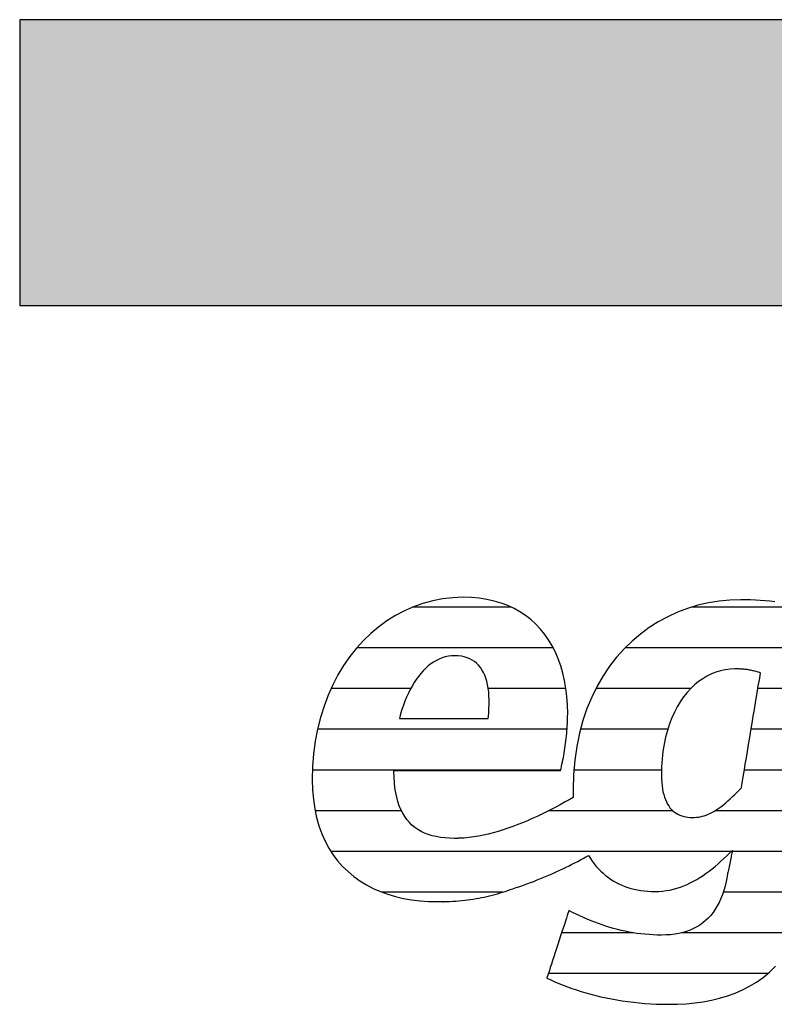
# Model space of a CAD drawing. Extents: x -828 to 1142, y -34192 to 1587.
# Drawn here: x -828 to -661, y -22711 to -22493 of the extents above; entities that cross this region are included whole.
import ezdxf

# ---------------------------------------------------------------- set-up
doc = ezdxf.new("R2010")
doc.units = 0
doc.header["$LTSCALE"] = 10
doc.layers.add('DETAIL_1', color=7, linetype='CONTINUOUS')

# ---------------------------------------------------------------- blocks, each defined once
blk = doc.blocks.new('*X67')
at = {"layer": 'DETAIL_1', "color": 42, "linetype": 'CONTINUOUS'}
for p, q in [((-719.08, -22623.24), (-741.04, -22623.24)), ((-669.86, -22623.24), (-679.03, -22623.24)), ((-653.3, -22623.24), (-669.86, -22623.24)), ((-709.75, -22632.28), (-753.39, -22632.28)), ((-666.08, -22632.28), (-693.8, -22632.28)), ((-643.61, -22632.28), (-666.08, -22632.28)), ((-741.4, -22641.32), (-759.08, -22641.32)), ((-706.94, -22641.32), (-724.19, -22641.32)), ((-679.23, -22641.32), (-700.29, -22641.32)), ((-645.02, -22641.32), (-664.31, -22641.32)), ((-744.14, -22650.36), (-762.09, -22650.36)), ((-706.69, -22650.36), (-744.14, -22650.36)), ((-684.32, -22650.36), (-703.71, -22650.36)), ((-646.43, -22650.36), (-665.81, -22650.36)), ((-744.93, -22659.4), (-763.22, -22659.4)), ((-708.13, -22659.4), (-744.93, -22659.4)), ((-685.7, -22659.4), (-705.17, -22659.4)), ((-647.84, -22659.4), (-667.32, -22659.4)), ((-743.47, -22668.44), (-762.64, -22668.44)), ((-683.2, -22668.44), (-710.74, -22668.44)), ((-649.25, -22668.44), (-673.85, -22668.44)), ((-670.2, -22677.48), (-759.12, -22677.48)), ((-650.66, -22677.48), (-670.01, -22677.48)), ((-720.93, -22686.51), (-747.78, -22686.51)), ((-652.23, -22686.51), (-672.02, -22686.51)), ((-691.95, -22695.55), (-707.88, -22695.55)), ((-655.34, -22695.55), (-681.21, -22695.55)), ((-662.12, -22704.59), (-710.84, -22704.59))]:
    blk.add_line(p, q, dxfattribs=at)

msp = doc.modelspace()

# ---------------------------------------------------------------- hatches: boundary and pattern name
at = {"layer": 'DETAIL_1', "linetype": 'CONTINUOUS'}
msp.add_hatch(color=28, dxfattribs=at).paths.add_polyline_path([(-828.24, -22556.21), (1141.76, -22556.21), (1141.76, -22492.78), (-828.24, -22492.78)])

# ---------------------------------------------------------------- linework, layer by layer
at = {"layer": 'DETAIL_1', "color": 42}
msp.add_line((-668.1, -22621.58), (-670.53, -22621.65), dxfattribs=at)
at = {"layer": 'DETAIL_1', "color": 28, "linetype": 'CONTINUOUS'}
msp.add_lwpolyline([(-828.24, -22556.21), (1141.76, -22556.21), (1141.76, -22492.78), (-828.24, -22492.78)], close=True, dxfattribs=at)
at = {"layer": 'DETAIL_1', "color": 42}
for points in [[(-744.93, -22659.48), (-744.39, -22659.48), (-743.53, -22659.48), (-742.38, -22659.48), (-740.97, -22659.48), (-739.34, -22659.48), (-737.52, -22659.48), (-735.53, -22659.48), (-733.42, -22659.48), (-731.21, -22659.48), (-728.94, -22659.48), (-726.63, -22659.48), (-724.33, -22659.48), (-722.05, -22659.48), (-719.85, -22659.48), (-717.73, -22659.48), (-715.75, -22659.48), (-713.92, -22659.48), (-712.29, -22659.48), (-710.89, -22659.48), (-709.74, -22659.48), (-708.87, -22659.48), (-708.33, -22659.48), (-708.15, -22659.48), (-708.15, -22659.48), (-708.15, -22659.48), (-708.15, -22659.48), (-708.15, -22659.48), (-708.15, -22659.48), (-708.15, -22659.48), (-708.15, -22659.48), (-708.15, -22659.48), (-708.15, -22659.48), (-708.15, -22659.48), (-708.15, -22659.48), (-708.15, -22659.48), (-708.15, -22659.48), (-708.15, -22659.48), (-708.15, -22659.48), (-708.15, -22659.48), (-708.15, -22659.48), (-708.15, -22659.48), (-708.15, -22659.48), (-708.15, -22659.48), (-708.15, -22659.48), (-708.15, -22659.48), (-708.15, -22659.48), (-708.15, -22659.48), (-708.03, -22659.04), (-707.92, -22658.59), (-707.81, -22658.12), (-707.71, -22657.64), (-707.61, -22657.15), (-707.51, -22656.65), (-707.41, -22656.14), (-707.32, -22655.62), (-707.24, -22655.1), (-707.15, -22654.56), (-707.08, -22654.02), (-707, -22653.48), (-706.94, -22652.93), (-706.87, -22652.38), (-706.81, -22651.83), (-706.76, -22651.27), (-706.71, -22650.71), (-706.67, -22650.16), (-706.64, -22649.6), (-706.61, -22649.05), (-706.59, -22648.5), (-706.57, -22647.96), (-706.56, -22647.42), (-706.55, -22646.89), (-706.55, -22646.89), (-706.55, -22646.89), (-706.55, -22646.89), (-706.55, -22646.89), (-706.55, -22646.89), (-706.55, -22646.89), (-706.55, -22646.89), (-706.55, -22646.89), (-706.55, -22646.89), (-706.55, -22646.89), (-706.55, -22646.89), (-706.55, -22646.89), (-706.55, -22646.89), (-706.55, -22646.89), (-706.55, -22646.89), (-706.55, -22646.89), (-706.55, -22646.89), (-706.55, -22646.89), (-706.55, -22646.89), (-706.55, -22646.89), (-706.55, -22646.89), (-706.55, -22646.89), (-706.55, -22646.89), (-706.55, -22646.89), (-706.6, -22644.96), (-706.73, -22643.09), (-706.94, -22641.29), (-707.24, -22639.54), (-707.63, -22637.86), (-708.09, -22636.25), (-708.64, -22634.71), (-709.27, -22633.24), (-709.98, -22631.84), (-710.77, -22630.51), (-711.64, -22629.27), (-712.59, -22628.1), (-713.61, -22627.02), (-714.71, -22626.01), (-715.89, -22625.1), (-717.14, -22624.27), (-718.46, -22623.53), (-719.86, -22622.88), (-721.33, -22622.33), (-722.88, -22621.87), (-724.49, -22621.51), (-726.18, -22621.25), (-727.93, -22621.1), (-729.75, -22621.04), (-729.75, -22621.04), (-729.75, -22621.04), (-729.75, -22621.04), (-729.75, -22621.04), (-729.75, -22621.04), (-729.75, -22621.04), (-729.75, -22621.04), (-729.75, -22621.04), (-729.75, -22621.04), (-729.75, -22621.04), (-729.75, -22621.04), (-729.75, -22621.04), (-729.75, -22621.04), (-729.75, -22621.04), (-729.75, -22621.04), (-729.75, -22621.04), (-729.75, -22621.04), (-729.75, -22621.04), (-729.75, -22621.04), (-729.75, -22621.04), (-729.75, -22621.04), (-729.75, -22621.04), (-729.75, -22621.04), (-729.75, -22621.04), (-732.05, -22621.13), (-734.31, -22621.39), (-736.52, -22621.81), (-738.68, -22622.39), (-740.78, -22623.13), (-742.82, -22624.03), (-744.79, -22625.07), (-746.69, -22626.26), (-748.51, -22627.58), (-750.25, -22629.05), (-751.91, -22630.65), (-753.47, -22632.37), (-754.94, -22634.22), (-756.3, -22636.2), (-757.56, -22638.28), (-758.71, -22640.48), (-759.74, -22642.79), (-760.65, -22645.2), (-761.43, -22647.71), (-762.08, -22650.31), (-762.6, -22653.01), (-762.97, -22655.79), (-763.2, -22658.65), (-763.28, -22661.6), (-763.28, -22661.6), (-763.28, -22661.6), (-763.28, -22661.6), (-763.28, -22661.6), (-763.28, -22661.6), (-763.28, -22661.6), (-763.28, -22661.6), (-763.28, -22661.6), (-763.28, -22661.6), (-763.28, -22661.6), (-763.28, -22661.6), (-763.28, -22661.6), (-763.28, -22661.6), (-763.28, -22661.6), (-763.28, -22661.6), (-763.28, -22661.6), (-763.28, -22661.6), (-763.28, -22661.6), (-763.28, -22661.6), (-763.28, -22661.6), (-763.28, -22661.6), (-763.28, -22661.6), (-763.28, -22661.6), (-763.28, -22661.6), (-763.22, -22663.83), (-763.03, -22665.97), (-762.73, -22668.01), (-762.32, -22669.95), (-761.8, -22671.79), (-761.17, -22673.54), (-760.43, -22675.18), (-759.6, -22676.73), (-758.67, -22678.19), (-757.64, -22679.54), (-756.53, -22680.81), (-755.33, -22681.97), (-754.04, -22683.04), (-752.68, -22684.02), (-751.24, -22684.9), (-749.73, -22685.69), (-748.15, -22686.38), (-746.51, -22686.98), (-744.8, -22687.49), (-743.03, -22687.9), (-741.21, -22688.22), (-739.34, -22688.45), (-737.42, -22688.59), (-735.45, -22688.63), (-735.45, -22688.63), (-735.45, -22688.63), (-735.45, -22688.63), (-735.45, -22688.63), (-735.45, -22688.63), (-735.45, -22688.63), (-735.45, -22688.63), (-735.45, -22688.63), (-735.45, -22688.63), (-735.45, -22688.63), (-735.45, -22688.63), (-735.45, -22688.63), (-735.45, -22688.63), (-735.45, -22688.63), (-735.45, -22688.63), (-735.45, -22688.63), (-735.45, -22688.63), (-735.45, -22688.63), (-735.45, -22688.63), (-735.45, -22688.63), (-735.45, -22688.63), (-735.45, -22688.63), (-735.45, -22688.63), (-735.45, -22688.63), (-735.41, -22688.63), (-735.38, -22688.63), (-735.34, -22688.63), (-735.31, -22688.63), (-735.27, -22688.63), (-735.24, -22688.63), (-735.2, -22688.63), (-735.17, -22688.63), (-735.13, -22688.63), (-735.1, -22688.63), (-735.06, -22688.63), (-735.03, -22688.63), (-734.99, -22688.63), (-734.96, -22688.63), (-734.92, -22688.63), (-734.89, -22688.62), (-734.85, -22688.62), (-734.82, -22688.62), (-734.78, -22688.62), (-734.75, -22688.62), (-734.71, -22688.62), (-734.68, -22688.62), (-734.64, -22688.62), (-734.61, -22688.62), (-734.61, -22688.62), (-734.61, -22688.62), (-734.61, -22688.62), (-734.61, -22688.62), (-734.61, -22688.62), (-734.61, -22688.62), (-734.61, -22688.62), (-734.61, -22688.62), (-734.61, -22688.62), (-734.61, -22688.62), (-734.61, -22688.62), (-734.61, -22688.62), (-734.61, -22688.62), (-734.61, -22688.62), (-734.61, -22688.62), (-734.61, -22688.62), (-734.61, -22688.62), (-734.61, -22688.62), (-734.61, -22688.62), (-734.61, -22688.62), (-734.61, -22688.62), (-734.61, -22688.62), (-734.61, -22688.62), (-734.61, -22688.62), (-734.59, -22688.62), (-734.56, -22688.62), (-734.54, -22688.62), (-734.51, -22688.63), (-734.49, -22688.63), (-734.46, -22688.63), (-734.44, -22688.63), (-734.41, -22688.63), (-734.39, -22688.63), (-734.36, -22688.63), (-734.34, -22688.63), (-734.31, -22688.63), (-734.29, -22688.64), (-734.27, -22688.64), (-734.24, -22688.64), (-734.21, -22688.64), (-734.19, -22688.64), (-734.16, -22688.64), (-734.14, -22688.64), (-734.11, -22688.64), (-734.09, -22688.63), (-734.06, -22688.63), (-734.04, -22688.63), (-734.01, -22688.63), (-734.01, -22688.63), (-734.01, -22688.63), (-734.01, -22688.63), (-734.01, -22688.63), (-734.01, -22688.63), (-734.01, -22688.63), (-734.01, -22688.63), (-734.01, -22688.63), (-734.01, -22688.63), (-734.01, -22688.63), (-734.01, -22688.63), (-734.01, -22688.63), (-734.01, -22688.63), (-734.01, -22688.63), (-734.01, -22688.63), (-734.01, -22688.63), (-734.01, -22688.63), (-734.01, -22688.63), (-734.01, -22688.63), (-734.01, -22688.63), (-734.01, -22688.63), (-734.01, -22688.63), (-734.01, -22688.63), (-734.01, -22688.63), (-733.99, -22688.63), (-733.96, -22688.63), (-733.94, -22688.63), (-733.91, -22688.63), (-733.89, -22688.63), (-733.86, -22688.62), (-733.84, -22688.62), (-733.82, -22688.62), (-733.79, -22688.62), (-733.77, -22688.62), (-733.74, -22688.62), (-733.72, -22688.61), (-733.69, -22688.61), (-733.67, -22688.61), (-733.64, -22688.61), (-733.62, -22688.61), (-733.59, -22688.61), (-733.57, -22688.6), (-733.55, -22688.6), (-733.52, -22688.6), (-733.5, -22688.6), (-733.47, -22688.6), (-733.45, -22688.6), (-733.42, -22688.6), (-733.42, -22688.6), (-733.42, -22688.6), (-733.42, -22688.6), (-733.42, -22688.6), (-733.42, -22688.6), (-733.42, -22688.6), (-733.42, -22688.6), (-733.42, -22688.6), (-733.42, -22688.6), (-733.42, -22688.6), (-733.42, -22688.6), (-733.42, -22688.6), (-733.42, -22688.6), (-733.42, -22688.6), (-733.42, -22688.6), (-733.42, -22688.6), (-733.42, -22688.6), (-733.42, -22688.6), (-733.42, -22688.6), (-733.42, -22688.6), (-733.42, -22688.6), (-733.42, -22688.6), (-733.42, -22688.6), (-733.42, -22688.6), (-732.73, -22688.57), (-732.05, -22688.53), (-731.38, -22688.49), (-730.72, -22688.43), (-730.06, -22688.37), (-729.41, -22688.31), (-728.77, -22688.23), (-728.14, -22688.15), (-727.52, -22688.05), (-726.9, -22687.95), (-726.28, -22687.85), (-725.68, -22687.73), (-725.08, -22687.61), (-724.48, -22687.48), (-723.89, -22687.34), (-723.3, -22687.19), (-722.72, -22687.04), (-722.14, -22686.88), (-721.57, -22686.71), (-721, -22686.54), (-720.43, -22686.35), (-719.86, -22686.16), (-719.3, -22685.97), (-718.74, -22685.76), (-718.74, -22685.76), (-718.74, -22685.76), (-718.74, -22685.76), (-718.74, -22685.76), (-718.74, -22685.76), (-718.74, -22685.76), (-718.74, -22685.76), (-718.74, -22685.76), (-718.74, -22685.76), (-718.74, -22685.76), (-718.74, -22685.76), (-718.74, -22685.76), (-718.74, -22685.76), (-718.74, -22685.76), (-718.74, -22685.76), (-718.74, -22685.76), (-718.74, -22685.76), (-718.74, -22685.76), (-718.74, -22685.76), (-718.74, -22685.76), (-718.74, -22685.76), (-718.74, -22685.76), (-718.74, -22685.76), (-718.74, -22685.76), (-717.95, -22685.51), (-717.16, -22685.24), (-716.37, -22684.97), (-715.6, -22684.69), (-714.83, -22684.41), (-714.07, -22684.12), (-713.31, -22683.82), (-712.57, -22683.52), (-711.83, -22683.21), (-711.1, -22682.9), (-710.38, -22682.59), (-709.67, -22682.28), (-708.96, -22681.96), (-708.27, -22681.63), (-707.59, -22681.31), (-706.91, -22680.99), (-706.25, -22680.66), (-705.6, -22680.33), (-704.95, -22680.01), (-704.32, -22679.68), (-703.7, -22679.36), (-703.1, -22679.03), (-702.5, -22678.71), (-701.92, -22678.39), (-701.92, -22678.39), (-701.92, -22678.39), (-701.92, -22678.39), (-701.92, -22678.39), (-701.92, -22678.39), (-701.92, -22678.39), (-701.92, -22678.39), (-701.92, -22678.39), (-701.92, -22678.39), (-701.92, -22678.39), (-701.92, -22678.39), (-701.92, -22678.39), (-701.92, -22678.39), (-701.92, -22678.39), (-701.92, -22678.39), (-701.92, -22678.39), (-701.92, -22678.39), (-701.92, -22678.39), (-701.92, -22678.39), (-701.92, -22678.39), (-701.92, -22678.39), (-701.92, -22678.39), (-701.92, -22678.39), (-701.92, -22678.39), (-701.51, -22679.03), (-701.09, -22679.65), (-700.65, -22680.24), (-700.19, -22680.8), (-699.7, -22681.34), (-699.2, -22681.85), (-698.68, -22682.33), (-698.14, -22682.79), (-697.58, -22683.22), (-697.01, -22683.63), (-696.41, -22684), (-695.8, -22684.35), (-695.17, -22684.67), (-694.53, -22684.97), (-693.86, -22685.23), (-693.18, -22685.47), (-692.49, -22685.69), (-691.78, -22685.87), (-691.05, -22686.02), (-690.31, -22686.15), (-689.55, -22686.25), (-688.78, -22686.32), (-687.99, -22686.37), (-687.19, -22686.38), (-687.19, -22686.38), (-687.19, -22686.38), (-687.19, -22686.38), (-687.19, -22686.38), (-687.19, -22686.38), (-687.19, -22686.38), (-687.19, -22686.38), (-687.19, -22686.38), (-687.19, -22686.38), (-687.19, -22686.38), (-687.19, -22686.38), (-687.19, -22686.38), (-687.19, -22686.38), (-687.19, -22686.38), (-687.19, -22686.38), (-687.19, -22686.38), (-687.19, -22686.38), (-687.19, -22686.38), (-687.19, -22686.38), (-687.19, -22686.38), (-687.19, -22686.38), (-687.19, -22686.38), (-687.19, -22686.38), (-687.19, -22686.38), (-686.34, -22686.36), (-685.5, -22686.3), (-684.68, -22686.19), (-683.87, -22686.05), (-683.08, -22685.87), (-682.3, -22685.66), (-681.53, -22685.41), (-680.78, -22685.13), (-680.04, -22684.81), (-679.31, -22684.47), (-678.59, -22684.1), (-677.88, -22683.7), (-677.18, -22683.27), (-676.49, -22682.82), (-675.81, -22682.34), (-675.13, -22681.84), (-674.47, -22681.33), (-673.81, -22680.79), (-673.15, -22680.23), (-672.51, -22679.66), (-671.86, -22679.07), (-671.23, -22678.47), (-670.59, -22677.86), (-669.96, -22677.24), (-669.96, -22677.24), (-669.96, -22677.24), (-669.96, -22677.24), (-669.96, -22677.24), (-669.96, -22677.24), (-669.96, -22677.24), (-669.96, -22677.24), (-669.96, -22677.24), (-669.96, -22677.24), (-669.96, -22677.24), (-669.96, -22677.24), (-669.96, -22677.24), (-669.96, -22677.24), (-669.96, -22677.24), (-669.96, -22677.24), (-669.96, -22677.24), (-669.96, -22677.24), (-669.96, -22677.24), (-669.96, -22677.24), (-669.96, -22677.24), (-669.96, -22677.24), (-669.96, -22677.24), (-669.96, -22677.24), (-669.96, -22677.24), (-669.97, -22677.27), (-669.98, -22677.35), (-670.01, -22677.49), (-670.05, -22677.67), (-670.09, -22677.89), (-670.15, -22678.15), (-670.21, -22678.43), (-670.27, -22678.75), (-670.34, -22679.08), (-670.41, -22679.43), (-670.48, -22679.79), (-670.56, -22680.15), (-670.63, -22680.51), (-670.71, -22680.87), (-670.78, -22681.22), (-670.84, -22681.56), (-670.91, -22681.87), (-670.97, -22682.16), (-671.02, -22682.41), (-671.07, -22682.63), (-671.1, -22682.82), (-671.13, -22682.95), (-671.15, -22683.04), (-671.15, -22683.07), (-671.15, -22683.07), (-671.15, -22683.07), (-671.15, -22683.07), (-671.15, -22683.07), (-671.15, -22683.07), (-671.15, -22683.07), (-671.15, -22683.07), (-671.15, -22683.07), (-671.15, -22683.07), (-671.15, -22683.07), (-671.15, -22683.07), (-671.15, -22683.07), (-671.15, -22683.07), (-671.15, -22683.07), (-671.15, -22683.07), (-671.15, -22683.07), (-671.15, -22683.07), (-671.15, -22683.07), (-671.15, -22683.07), (-671.15, -22683.07), (-671.15, -22683.07), (-671.15, -22683.07), (-671.15, -22683.07), (-671.15, -22683.07), (-671.37, -22684.14), (-671.61, -22685.16), (-671.89, -22686.14), (-672.2, -22687.07), (-672.55, -22687.95), (-672.93, -22688.79), (-673.34, -22689.58), (-673.78, -22690.32), (-674.26, -22691.02), (-674.77, -22691.67), (-675.32, -22692.28), (-675.91, -22692.84), (-676.52, -22693.36), (-677.18, -22693.83), (-677.87, -22694.25), (-678.59, -22694.63), (-679.35, -22694.97), (-680.15, -22695.26), (-680.99, -22695.5), (-681.86, -22695.7), (-682.77, -22695.86), (-683.72, -22695.97), (-684.7, -22696.03), (-685.73, -22696.06), (-685.73, -22696.06), (-685.73, -22696.06), (-685.73, -22696.06), (-685.73, -22696.06), (-685.73, -22696.06), (-685.73, -22696.06), (-685.73, -22696.06), (-685.73, -22696.06), (-685.73, -22696.06), (-685.73, -22696.06), (-685.73, -22696.06), (-685.73, -22696.06), (-685.73, -22696.06), (-685.73, -22696.06), (-685.73, -22696.06), (-685.73, -22696.06), (-685.73, -22696.06), (-685.73, -22696.06), (-685.73, -22696.06), (-685.73, -22696.06), (-685.73, -22696.06), (-685.73, -22696.06), (-685.73, -22696.06), (-685.73, -22696.06), (-686.65, -22696.05), (-687.57, -22696.01), (-688.48, -22695.96), (-689.38, -22695.88), (-690.27, -22695.79), (-691.16, -22695.67), (-692.04, -22695.54), (-692.91, -22695.38), (-693.78, -22695.21), (-694.64, -22695.02), (-695.5, -22694.81), (-696.35, -22694.58), (-697.2, -22694.34), (-698.04, -22694.07), (-698.87, -22693.8), (-699.71, -22693.5), (-700.54, -22693.19), (-701.36, -22692.87), (-702.19, -22692.53), (-703.01, -22692.17), (-703.83, -22691.81), (-704.64, -22691.42), (-705.46, -22691.03), (-706.27, -22690.62), (-706.27, -22690.62), (-706.27, -22690.62), (-706.27, -22690.62), (-706.27, -22690.62), (-706.27, -22690.62), (-706.27, -22690.62), (-706.27, -22690.62), (-706.27, -22690.62), (-706.27, -22690.62), (-706.27, -22690.62), (-706.27, -22690.62), (-706.27, -22690.62), (-706.27, -22690.62), (-706.27, -22690.62), (-706.27, -22690.62), (-706.27, -22690.62), (-706.27, -22690.62), (-706.27, -22690.62), (-706.27, -22690.62), (-706.27, -22690.62), (-706.27, -22690.62), (-706.27, -22690.62), (-706.27, -22690.62), (-706.27, -22690.62), (-706.29, -22690.7), (-706.37, -22690.92), (-706.48, -22691.26), (-706.63, -22691.73), (-706.82, -22692.3), (-707.04, -22692.96), (-707.28, -22693.7), (-707.54, -22694.5), (-707.82, -22695.36), (-708.11, -22696.25), (-708.42, -22697.17), (-708.72, -22698.11), (-709.03, -22699.04), (-709.33, -22699.96), (-709.62, -22700.86), (-709.9, -22701.71), (-710.17, -22702.52), (-710.41, -22703.26), (-710.62, -22703.92), (-710.81, -22704.49), (-710.96, -22704.95), (-711.08, -22705.3), (-711.15, -22705.52), (-711.17, -22705.6), (-711.17, -22705.6), (-711.17, -22705.6), (-711.17, -22705.6), (-711.17, -22705.6), (-711.17, -22705.6), (-711.17, -22705.6), (-711.17, -22705.6), (-711.17, -22705.6), (-711.17, -22705.6), (-711.17, -22705.6), (-711.17, -22705.6), (-711.17, -22705.6), (-711.17, -22705.6), (-711.17, -22705.6), (-711.17, -22705.6), (-711.17, -22705.6), (-711.17, -22705.6), (-711.17, -22705.6), (-711.17, -22705.6), (-711.17, -22705.6), (-711.17, -22705.6), (-711.17, -22705.6), (-711.17, -22705.6), (-711.17, -22705.6), (-710.31, -22706.01), (-709.43, -22706.41), (-708.51, -22706.8), (-707.57, -22707.18), (-706.6, -22707.55), (-705.61, -22707.9), (-704.59, -22708.25), (-703.55, -22708.58), (-702.48, -22708.9), (-701.39, -22709.2), (-700.28, -22709.48), (-699.15, -22709.75), (-698, -22710.01), (-696.82, -22710.24), (-695.63, -22710.46), (-694.42, -22710.65), (-693.19, -22710.83), (-691.95, -22710.98), (-690.68, -22711.12), (-689.4, -22711.23), (-688.11, -22711.31), (-686.8, -22711.38), (-685.48, -22711.41), (-684.14, -22711.43), (-684.14, -22711.43), (-684.14, -22711.43), (-684.14, -22711.43), (-684.14, -22711.43), (-684.14, -22711.43), (-684.14, -22711.43), (-684.14, -22711.43), (-684.14, -22711.43), (-684.14, -22711.43), (-684.14, -22711.43), (-684.14, -22711.43), (-684.14, -22711.43), (-684.14, -22711.43), (-684.14, -22711.43), (-684.14, -22711.43), (-684.14, -22711.43), (-684.14, -22711.43), (-684.14, -22711.43), (-684.14, -22711.43), (-684.14, -22711.43), (-684.14, -22711.43), (-684.14, -22711.43), (-684.14, -22711.43), (-684.14, -22711.43), (-682.17, -22711.39), (-680.23, -22711.29), (-678.32, -22711.12), (-676.45, -22710.86), (-674.61, -22710.52), (-672.82, -22710.1), (-671.08, -22709.58), (-669.38, -22708.96), (-667.74, -22708.25), (-666.15, -22707.43), (-664.62, -22706.49), (-663.15, -22705.45), (-661.75, -22704.28), (-660.41, -22702.99)], [(-670.53, -22621.65), (-672.93, -22621.89), (-675.3, -22622.28), (-677.63, -22622.82), (-679.91, -22623.51), (-682.14, -22624.36), (-684.31, -22625.35), (-686.42, -22626.49), (-688.45, -22627.78), (-690.4, -22629.21), (-692.26, -22630.79), (-694.03, -22632.51), (-695.69, -22634.37), (-697.25, -22636.37), (-698.7, -22638.5), (-700.02, -22640.78), (-701.21, -22643.19), (-702.26, -22645.73), (-703.17, -22648.4), (-703.94, -22651.21), (-704.54, -22654.15), (-704.98, -22657.21), (-705.25, -22660.4), (-705.34, -22663.72), (-705.34, -22663.72), (-705.34, -22663.72), (-705.34, -22663.72), (-705.34, -22663.72), (-705.34, -22663.72), (-705.34, -22663.72), (-705.34, -22663.72), (-705.34, -22663.72), (-705.34, -22663.72), (-705.34, -22663.72), (-705.34, -22663.72), (-705.34, -22663.72), (-705.34, -22663.72), (-705.34, -22663.72), (-705.34, -22663.72), (-705.34, -22663.72), (-705.34, -22663.72), (-705.34, -22663.72), (-705.34, -22663.72), (-705.34, -22663.72), (-705.34, -22663.72), (-705.34, -22663.72), (-705.34, -22663.72), (-705.34, -22663.72), (-705.34, -22663.79), (-705.34, -22663.87), (-705.34, -22663.94), (-705.34, -22664.02), (-705.34, -22664.09), (-705.34, -22664.17), (-705.34, -22664.24), (-705.34, -22664.31), (-705.33, -22664.39), (-705.33, -22664.46), (-705.33, -22664.54), (-705.33, -22664.61), (-705.33, -22664.68), (-705.33, -22664.76), (-705.32, -22664.83), (-705.32, -22664.9), (-705.32, -22664.97), (-705.32, -22665.05), (-705.31, -22665.12), (-705.31, -22665.19), (-705.31, -22665.26), (-705.31, -22665.34), (-705.3, -22665.41), (-705.3, -22665.48), (-705.3, -22665.48), (-705.3, -22665.48), (-705.3, -22665.48), (-705.3, -22665.48), (-705.3, -22665.48), (-705.3, -22665.48), (-705.3, -22665.48), (-705.3, -22665.48), (-705.3, -22665.48), (-705.3, -22665.48), (-705.3, -22665.48), (-705.3, -22665.48), (-705.3, -22665.48), (-705.3, -22665.48), (-705.3, -22665.48), (-705.3, -22665.48), (-705.3, -22665.48), (-705.3, -22665.48), (-705.3, -22665.48), (-705.3, -22665.48), (-705.3, -22665.48), (-705.3, -22665.48), (-705.3, -22665.48), (-705.3, -22665.48), (-706.25, -22666.03), (-707.22, -22666.57), (-708.2, -22667.11), (-709.2, -22667.64), (-710.22, -22668.17), (-711.25, -22668.69), (-712.29, -22669.2), (-713.35, -22669.7), (-714.41, -22670.18), (-715.48, -22670.65), (-716.56, -22671.1), (-717.64, -22671.53), (-718.73, -22671.94), (-719.82, -22672.33), (-720.91, -22672.69), (-722, -22673.03), (-723.09, -22673.34), (-724.18, -22673.62), (-725.26, -22673.87), (-726.33, -22674.08), (-727.4, -22674.26), (-728.46, -22674.4), (-729.51, -22674.5), (-730.54, -22674.56), (-730.54, -22674.56), (-730.54, -22674.56), (-730.54, -22674.56), (-730.54, -22674.56), (-730.54, -22674.56), (-730.54, -22674.56), (-730.54, -22674.56), (-730.54, -22674.56), (-730.54, -22674.56), (-730.54, -22674.56), (-730.54, -22674.56), (-730.54, -22674.56), (-730.54, -22674.56), (-730.54, -22674.56), (-730.54, -22674.56), (-730.54, -22674.56), (-730.54, -22674.56), (-730.54, -22674.56), (-730.54, -22674.56), (-730.54, -22674.56), (-730.54, -22674.56), (-730.54, -22674.56), (-730.54, -22674.56), (-730.54, -22674.56), (-730.59, -22674.56), (-730.64, -22674.56), (-730.69, -22674.57), (-730.74, -22674.57), (-730.79, -22674.57), (-730.84, -22674.57), (-730.89, -22674.57), (-730.94, -22674.57), (-730.99, -22674.58), (-731.04, -22674.58), (-731.09, -22674.58), (-731.14, -22674.58), (-731.19, -22674.58), (-731.24, -22674.58), (-731.29, -22674.58), (-731.34, -22674.58), (-731.39, -22674.58), (-731.44, -22674.58), (-731.49, -22674.58), (-731.54, -22674.59), (-731.59, -22674.59), (-731.64, -22674.59), (-731.69, -22674.59), (-731.73, -22674.59), (-731.73, -22674.59), (-731.73, -22674.59), (-731.73, -22674.59), (-731.73, -22674.59), (-731.73, -22674.59), (-731.73, -22674.59), (-731.73, -22674.59), (-731.73, -22674.59), (-731.73, -22674.59), (-731.73, -22674.59), (-731.73, -22674.59), (-731.73, -22674.59), (-731.73, -22674.59), (-731.73, -22674.59), (-731.73, -22674.59), (-731.73, -22674.59), (-731.73, -22674.59), (-731.73, -22674.59), (-731.73, -22674.59), (-731.73, -22674.59), (-731.73, -22674.59), (-731.73, -22674.59), (-731.73, -22674.59), (-731.73, -22674.59), (-732.81, -22674.56), (-733.84, -22674.49), (-734.82, -22674.37), (-735.76, -22674.2), (-736.66, -22673.99), (-737.52, -22673.72), (-738.33, -22673.4), (-739.09, -22673.03), (-739.81, -22672.61), (-740.49, -22672.14), (-741.12, -22671.62), (-741.71, -22671.04), (-742.25, -22670.41), (-742.74, -22669.72), (-743.19, -22668.98), (-743.59, -22668.18), (-743.95, -22667.33), (-744.26, -22666.42), (-744.52, -22665.46), (-744.74, -22664.43), (-744.9, -22663.35), (-745.02, -22662.21), (-745.1, -22661), (-745.12, -22659.74), (-745.12, -22659.74), (-745.12, -22659.74), (-745.12, -22659.74), (-745.12, -22659.74), (-745.12, -22659.74), (-745.12, -22659.74), (-745.12, -22659.74), (-745.12, -22659.74), (-745.12, -22659.74), (-745.12, -22659.74), (-745.12, -22659.74), (-745.12, -22659.74), (-745.12, -22659.74), (-745.12, -22659.74), (-745.12, -22659.74), (-745.12, -22659.74), (-745.12, -22659.74), (-745.12, -22659.74), (-745.12, -22659.74), (-745.12, -22659.74), (-745.12, -22659.74), (-745.12, -22659.74), (-745.12, -22659.74), (-745.12, -22659.74), (-745.12, -22659.74), (-745.12, -22659.74), (-745.12, -22659.73), (-745.12, -22659.72), (-745.12, -22659.71), (-745.12, -22659.7), (-745.12, -22659.69), (-745.12, -22659.67), (-745.12, -22659.66), (-745.12, -22659.64), (-745.12, -22659.63), (-745.12, -22659.61), (-745.12, -22659.59), (-745.12, -22659.58), (-745.12, -22659.56), (-745.12, -22659.55), (-745.12, -22659.53), (-745.12, -22659.52), (-745.12, -22659.51), (-745.12, -22659.5), (-745.12, -22659.49), (-745.12, -22659.48), (-745.12, -22659.48), (-745.12, -22659.48), (-745.12, -22659.48), (-745.12, -22659.48), (-745.12, -22659.48), (-745.12, -22659.48), (-745.12, -22659.48), (-745.12, -22659.48), (-745.12, -22659.48), (-745.12, -22659.48), (-745.12, -22659.48), (-745.12, -22659.48), (-745.12, -22659.48), (-745.12, -22659.48), (-745.12, -22659.48), (-745.12, -22659.48), (-745.12, -22659.48), (-745.12, -22659.48), (-745.12, -22659.48), (-745.12, -22659.48), (-745.12, -22659.48), (-745.12, -22659.48), (-745.12, -22659.48), (-745.12, -22659.48), (-745.12, -22659.48), (-745.12, -22659.48), (-744.93, -22659.48)], [(-660.58, -22622.03), (-661.65, -22621.91), (-662.72, -22621.81), (-663.8, -22621.73), (-664.87, -22621.66), (-665.95, -22621.61), (-667.03, -22621.58), (-668.1, -22621.58)], [(-743.93, -22647.95), (-743.83, -22647.95), (-743.54, -22647.95), (-743.08, -22647.95), (-742.47, -22647.95), (-741.72, -22647.95), (-740.84, -22647.95), (-739.87, -22647.95), (-738.81, -22647.95), (-737.68, -22647.95), (-736.5, -22647.95), (-735.29, -22647.95), (-734.06, -22647.95), (-732.83, -22647.95), (-731.61, -22647.95), (-730.43, -22647.95), (-729.3, -22647.95), (-728.24, -22647.95), (-727.27, -22647.95), (-726.4, -22647.95), (-725.65, -22647.95), (-725.03, -22647.95), (-724.57, -22647.95), (-724.28, -22647.95), (-724.18, -22647.95), (-724.18, -22647.95), (-724.18, -22647.95), (-724.18, -22647.95), (-724.18, -22647.95), (-724.18, -22647.95), (-724.18, -22647.95), (-724.18, -22647.95), (-724.18, -22647.95), (-724.18, -22647.95), (-724.18, -22647.95), (-724.18, -22647.95), (-724.18, -22647.95), (-724.18, -22647.95), (-724.18, -22647.95), (-724.18, -22647.95), (-724.18, -22647.95), (-724.18, -22647.95), (-724.18, -22647.95), (-724.18, -22647.95), (-724.18, -22647.95), (-724.18, -22647.95), (-724.18, -22647.95), (-724.18, -22647.95), (-724.18, -22647.95), (-724.08, -22646.87), (-724.02, -22645.84), (-723.99, -22644.84), (-723.99, -22643.88), (-724.02, -22642.96), (-724.09, -22642.08), (-724.2, -22641.25), (-724.34, -22640.45), (-724.52, -22639.7), (-724.73, -22638.99), (-724.97, -22638.33), (-725.26, -22637.71), (-725.58, -22637.14), (-725.94, -22636.61), (-726.33, -22636.13), (-726.76, -22635.7), (-727.23, -22635.31), (-727.74, -22634.98), (-728.29, -22634.69), (-728.87, -22634.46), (-729.5, -22634.27), (-730.16, -22634.14), (-730.86, -22634.06), (-731.6, -22634.03), (-732.33, -22634.06), (-733.03, -22634.15), (-733.72, -22634.3), (-734.39, -22634.5), (-735.05, -22634.76), (-735.69, -22635.07), (-736.31, -22635.43), (-736.92, -22635.84), (-737.51, -22636.3), (-738.08, -22636.81), (-738.63, -22637.36), (-739.16, -22637.96), (-739.67, -22638.6), (-740.16, -22639.28), (-740.64, -22639.99), (-741.09, -22640.75), (-741.52, -22641.54), (-741.93, -22642.36), (-742.32, -22643.22), (-742.69, -22644.11), (-743.03, -22645.03), (-743.35, -22645.98), (-743.65, -22646.95), (-743.93, -22647.95), (-743.93, -22647.95), (-743.93, -22647.95), (-743.93, -22647.95), (-743.93, -22647.95), (-743.93, -22647.95), (-743.93, -22647.95), (-743.93, -22647.95), (-743.93, -22647.95), (-743.93, -22647.95), (-743.93, -22647.95), (-743.93, -22647.95), (-743.93, -22647.95), (-743.93, -22647.95), (-743.93, -22647.95), (-743.93, -22647.95), (-743.93, -22647.95), (-743.93, -22647.95), (-743.93, -22647.95), (-743.93, -22647.95), (-743.93, -22647.95), (-743.93, -22647.95), (-743.93, -22647.95), (-743.93, -22647.95), (-743.93, -22647.95)], [(-663.73, -22637.87), (-663.98, -22637.78), (-664.23, -22637.69), (-664.47, -22637.61), (-664.71, -22637.53), (-664.96, -22637.46), (-665.2, -22637.39), (-665.44, -22637.34), (-665.68, -22637.28), (-665.92, -22637.23), (-666.16, -22637.19), (-666.39, -22637.15), (-666.63, -22637.11), (-666.87, -22637.08), (-667.1, -22637.06), (-667.33, -22637.03), (-667.57, -22637.01), (-667.8, -22637), (-668.04, -22636.98), (-668.27, -22636.97), (-668.5, -22636.96), (-668.73, -22636.96), (-668.97, -22636.95), (-669.2, -22636.95), (-669.43, -22636.95), (-669.43, -22636.95), (-669.43, -22636.95), (-669.43, -22636.95), (-669.43, -22636.95), (-669.43, -22636.95), (-669.43, -22636.95), (-669.43, -22636.95), (-669.43, -22636.95), (-669.43, -22636.95), (-669.43, -22636.95), (-669.43, -22636.95), (-669.43, -22636.95), (-669.43, -22636.95), (-669.43, -22636.95), (-669.43, -22636.95), (-669.43, -22636.95), (-669.43, -22636.95), (-669.43, -22636.95), (-669.43, -22636.95), (-669.43, -22636.95), (-669.43, -22636.95), (-669.43, -22636.95), (-669.43, -22636.95), (-669.43, -22636.95), (-670.5, -22636.99), (-671.56, -22637.13), (-672.6, -22637.35), (-673.63, -22637.67), (-674.63, -22638.06), (-675.61, -22638.55), (-676.56, -22639.12), (-677.49, -22639.77), (-678.37, -22640.5), (-679.23, -22641.31), (-680.04, -22642.21), (-680.81, -22643.18), (-681.54, -22644.23), (-682.22, -22645.35), (-682.84, -22646.55), (-683.42, -22647.82), (-683.93, -22649.17), (-684.39, -22650.59), (-684.79, -22652.08), (-685.12, -22653.64), (-685.38, -22655.26), (-685.57, -22656.95), (-685.69, -22658.71), (-685.73, -22660.54), (-685.73, -22660.54), (-685.73, -22660.54), (-685.73, -22660.54), (-685.73, -22660.54), (-685.73, -22660.54), (-685.73, -22660.54), (-685.73, -22660.54), (-685.73, -22660.54), (-685.73, -22660.54), (-685.73, -22660.54), (-685.73, -22660.54), (-685.73, -22660.54), (-685.73, -22660.54), (-685.73, -22660.54), (-685.73, -22660.54), (-685.73, -22660.54), (-685.73, -22660.54), (-685.73, -22660.54), (-685.73, -22660.54), (-685.73, -22660.54), (-685.73, -22660.54), (-685.73, -22660.54), (-685.73, -22660.54), (-685.73, -22660.54), (-685.71, -22661.36), (-685.67, -22662.14), (-685.6, -22662.88), (-685.5, -22663.58), (-685.38, -22664.24), (-685.23, -22664.86), (-685.05, -22665.44), (-684.86, -22665.98), (-684.63, -22666.49), (-684.39, -22666.95), (-684.12, -22667.38), (-683.83, -22667.78), (-683.51, -22668.14), (-683.18, -22668.46), (-682.83, -22668.75), (-682.45, -22669.01), (-682.06, -22669.23), (-681.65, -22669.43), (-681.22, -22669.59), (-680.78, -22669.72), (-680.32, -22669.82), (-679.84, -22669.89), (-679.35, -22669.93), (-678.84, -22669.95), (-678.84, -22669.95), (-678.84, -22669.95), (-678.84, -22669.95), (-678.84, -22669.95), (-678.84, -22669.95), (-678.84, -22669.95), (-678.84, -22669.95), (-678.84, -22669.95), (-678.84, -22669.95), (-678.84, -22669.95), (-678.84, -22669.95), (-678.84, -22669.95), (-678.84, -22669.95), (-678.84, -22669.95), (-678.84, -22669.95), (-678.84, -22669.95), (-678.84, -22669.95), (-678.84, -22669.95), (-678.84, -22669.95), (-678.84, -22669.95), (-678.84, -22669.95), (-678.84, -22669.95), (-678.84, -22669.95), (-678.84, -22669.95), (-678.4, -22669.94), (-677.96, -22669.9), (-677.52, -22669.85), (-677.09, -22669.77), (-676.66, -22669.67), (-676.23, -22669.54), (-675.8, -22669.4), (-675.38, -22669.23), (-674.95, -22669.04), (-674.52, -22668.82), (-674.09, -22668.58), (-673.66, -22668.32), (-673.22, -22668.04), (-672.78, -22667.73), (-672.33, -22667.4), (-671.88, -22667.04), (-671.42, -22666.66), (-670.96, -22666.26), (-670.49, -22665.83), (-670, -22665.37), (-669.51, -22664.9), (-669.01, -22664.4), (-668.5, -22663.87), (-667.97, -22663.32), (-667.95, -22663.19), (-667.89, -22662.82), (-667.79, -22662.23), (-667.66, -22661.43), (-667.5, -22660.47), (-667.31, -22659.34), (-667.1, -22658.09), (-666.87, -22656.72), (-666.63, -22655.27), (-666.38, -22653.75), (-666.12, -22652.18), (-665.85, -22650.6), (-665.59, -22649.01), (-665.33, -22647.45), (-665.07, -22645.93), (-664.83, -22644.47), (-664.6, -22643.11), (-664.4, -22641.85), (-664.21, -22640.73), (-664.05, -22639.76), (-663.91, -22638.97), (-663.82, -22638.37), (-663.75, -22638), (-663.73, -22637.87), (-663.73, -22637.87), (-663.73, -22637.87), (-663.73, -22637.87), (-663.73, -22637.87), (-663.73, -22637.87), (-663.73, -22637.87), (-663.73, -22637.87), (-663.73, -22637.87), (-663.73, -22637.87), (-663.73, -22637.87), (-663.73, -22637.87), (-663.73, -22637.87), (-663.73, -22637.87), (-663.73, -22637.87), (-663.73, -22637.87), (-663.73, -22637.87), (-663.73, -22637.87), (-663.73, -22637.87), (-663.73, -22637.87), (-663.73, -22637.87), (-663.73, -22637.87), (-663.73, -22637.87), (-663.73, -22637.87), (-663.73, -22637.87)]]:
    msp.add_lwpolyline(points, dxfattribs=at)

# ---------------------------------------------------------------- block references
at = {"layer": 'DETAIL_1', "color": 0}
msp.add_blockref('*X67', (0, 0), dxfattribs=at)

doc.saveas('drawing.dxf')
